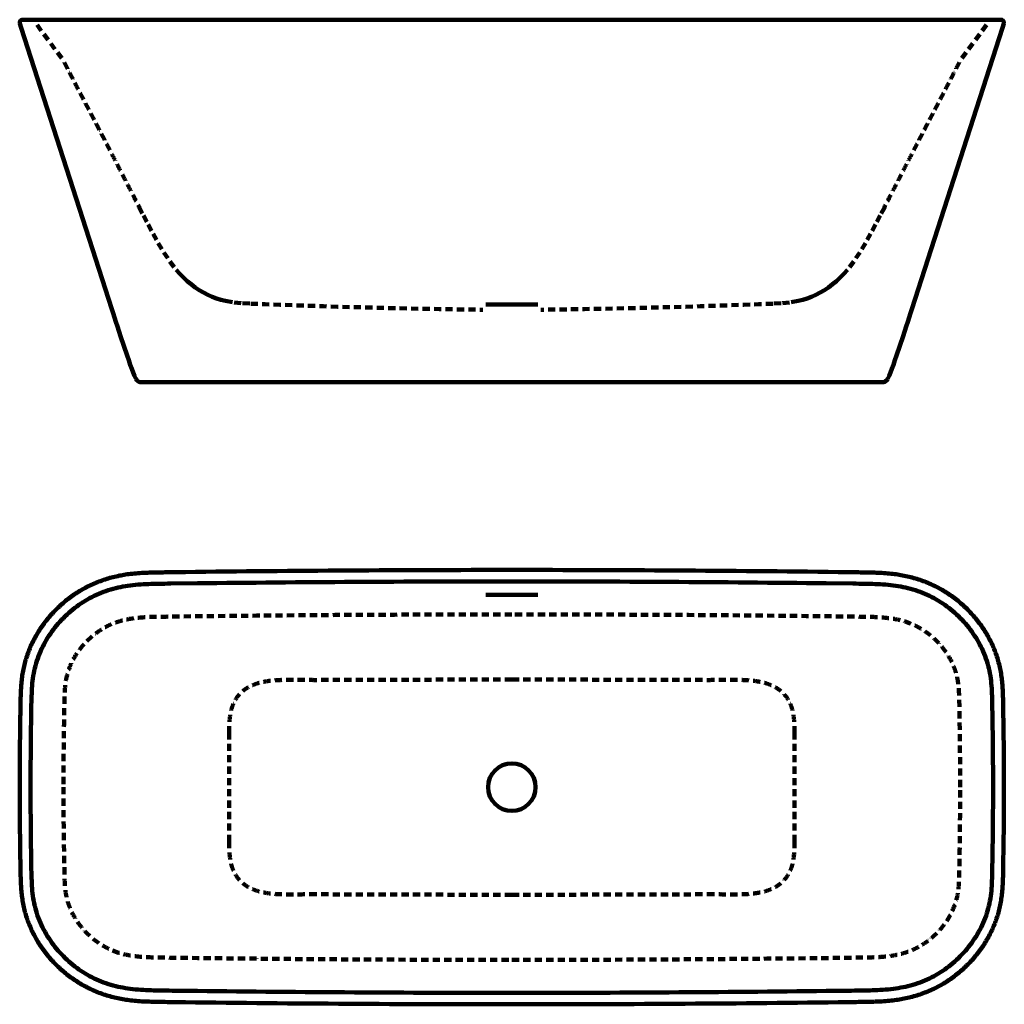
# Model space of a CAD drawing. Units: inches. Extents: x -1143 to 1451, y -759 to 949.
# Drawn here: x -257 to 1451, y -759 to 949 of the extents above; entities that cross this region are included whole.
import ezdxf

# ---------------------------------------------------------------- set-up
doc = ezdxf.new("R2010")
doc.units = ezdxf.units.IN
doc.header["$MEASUREMENT"] = 0
for name, pattern in [('AI-Linetype-1', [19.878323, 12.423952, -7.454371]), ('AI-Linetype-10', [19.878323, 12.423952, -7.454371]), ('AI-Linetype-11', [19.878323, 12.423952, -7.454371]), ('AI-Linetype-12', [19.878323, 12.423952, -7.454371]), ('AI-Linetype-13', [19.878323, 12.423952, -7.454371]), ('AI-Linetype-14', [19.878323, 12.423952, -7.454371]), ('AI-Linetype-15', [19.878323, 12.423952, -7.454371]), ('AI-Linetype-16', [19.878323, 12.423952, -7.454371]), ('AI-Linetype-17', [19.878323, 12.423952, -7.454371]), ('AI-Linetype-18', [19.878323, 12.423952, -7.454371]), ('AI-Linetype-19', [19.878323, 12.423952, -7.454371]), ('AI-Linetype-2', [19.878323, 12.423952, -7.454371]), ('AI-Linetype-20', [19.878323, 12.423952, -7.454371]), ('AI-Linetype-21', [19.878323, 12.423952, -7.454371]), ('AI-Linetype-22', [19.878323, 12.423952, -7.454371]), ('AI-Linetype-23', [19.878323, 12.423952, -7.454371]), ('AI-Linetype-24', [19.878323, 12.423952, -7.454371]), ('AI-Linetype-3', [19.878323, 12.423952, -7.454371]), ('AI-Linetype-4', [19.878323, 12.423952, -7.454371]), ('AI-Linetype-5', [19.878323, 12.423952, -7.454371]), ('AI-Linetype-6', [19.878323, 12.423952, -7.454371]), ('AI-Linetype-7', [19.878323, 12.423952, -7.454371]), ('AI-Linetype-8', [19.878323, 12.423952, -7.454371]), ('AI-Linetype-9', [19.878323, 12.423952, -7.454371])]:
    doc.linetypes.add(name, pattern=pattern)
for name, color, linetype in [('UPDOWN_ARAVOOLU_', 7, 'Continuous'), ('VANN_5_2_1_SISEK', 7, 'Continuous'), ('VANN_5_2_1_VALIS', 7, 'Continuous')]:
    doc.layers.add(name, color=color, linetype=linetype)

# ---------------------------------------------------------------- blocks, each defined once
blk = doc.blocks.new('block 3')
at = {"layer": 'VANN_5_2_1_SISEK', "color": 250, "linetype": 'AI-Linetype-1', "lineweight": 158, "true_color": 0x231f20}
blk.add_lwpolyline([(106.7, -477.8), (106.7, -382.5)], dxfattribs=at)
blk = doc.blocks.new('block 4')
at = {"layer": 'VANN_5_2_1_SISEK', "color": 250, "linetype": 'AI-Linetype-2', "lineweight": 158, "true_color": 0x231f20}
blk.add_open_spline([(257.7, -568.4), (249, -568.4), (240.2, -568.4), (231.5, -568.5), (222.8, -568.6), (214.1, -568.7), (205.3, -568.6), (196.6, -568.5), (187.9, -568.2), (179.2, -567.2), (174.8, -566.7), (170.5, -566.1), (166.3, -565.2), (162, -564.4), (157.7, -563.3), (153.6, -561.9), (149.4, -560.5), (145.4, -558.8), (141.6, -556.8), (137.8, -554.8), (134.1, -552.4), (130.7, -549.6), (127.3, -546.8), (124.3, -543.7), (121.6, -540.3), (119, -536.8), (116.7, -533), (114.8, -529.1), (112.9, -525.1), (111.5, -521), (110.3, -516.7), (109.2, -512.5), (108.4, -508.2), (107.9, -503.9), (106.8, -495.3), (106.7, -486.6), (106.7, -477.8)], degree=3, knots=[0, 0, 0, 0, 1, 1, 1, 2, 2, 2, 3, 3, 3, 4, 4, 4, 5, 5, 5, 6, 6, 6, 7, 7, 7, 8, 8, 8, 9, 9, 9, 10, 10, 10, 11, 11, 11, 12, 12, 12, 12], dxfattribs=at)
blk = doc.blocks.new('block 5')
at = {"layer": 'VANN_5_2_1_SISEK', "color": 250, "linetype": 'AI-Linetype-3', "lineweight": 158, "true_color": 0x231f20}
blk.add_lwpolyline([(596.9, -569.4), (257.7, -568.4)], dxfattribs=at)
blk = doc.blocks.new('block 6')
at = {"layer": 'VANN_5_2_1_SISEK', "color": 250, "linetype": 'AI-Linetype-4', "lineweight": 158, "true_color": 0x231f20}
blk.add_open_spline([(936, -568.4), (944.8, -568.4), (953.5, -568.4), (962.2, -568.5), (970.9, -568.6), (979.7, -568.7), (988.4, -568.6), (997.1, -568.5), (1005.8, -568.2), (1014.5, -567.2), (1018.9, -566.7), (1023.2, -566.1), (1027.5, -565.2), (1031.7, -564.4), (1036, -563.3), (1040.1, -561.9), (1044.3, -560.5), (1048.3, -558.8), (1052.1, -556.8), (1055.9, -554.8), (1059.6, -552.4), (1063, -549.6), (1066.4, -546.8), (1069.4, -543.7), (1072.1, -540.3), (1074.8, -536.8), (1077.1, -533), (1078.9, -529.1), (1080.8, -525.1), (1082.3, -521), (1083.4, -516.7), (1084.6, -512.5), (1085.3, -508.2), (1085.9, -503.9), (1086.9, -495.3), (1087, -486.6), (1087, -477.8)], degree=3, knots=[0, 0, 0, 0, 1, 1, 1, 2, 2, 2, 3, 3, 3, 4, 4, 4, 5, 5, 5, 6, 6, 6, 7, 7, 7, 8, 8, 8, 9, 9, 9, 10, 10, 10, 11, 11, 11, 12, 12, 12, 12], dxfattribs=at)
blk = doc.blocks.new('block 7')
at = {"layer": 'VANN_5_2_1_SISEK', "color": 250, "linetype": 'AI-Linetype-5', "lineweight": 158, "true_color": 0x231f20}
blk.add_lwpolyline([(596.9, -569.4), (936, -568.4)], dxfattribs=at)
blk = doc.blocks.new('block 8')
at = {"layer": 'VANN_5_2_1_SISEK', "color": 250, "linetype": 'AI-Linetype-6', "lineweight": 158, "true_color": 0x231f20}
blk.add_lwpolyline([(1087, -477.8), (1087, -382.5)], dxfattribs=at)
blk = doc.blocks.new('block 9')
at = {"layer": 'VANN_5_2_1_SISEK', "color": 250, "linetype": 'AI-Linetype-7', "lineweight": 158, "true_color": 0x231f20}
blk.add_lwpolyline([(596.9, -195.7), (257.7, -196.7)], dxfattribs=at)
blk = doc.blocks.new('block 10')
at = {"layer": 'VANN_5_2_1_SISEK', "color": 250, "linetype": 'AI-Linetype-8', "lineweight": 158, "true_color": 0x231f20}
blk.add_open_spline([(257.7, -196.7), (249, -196.7), (240.2, -196.6), (231.5, -196.6), (222.8, -196.5), (214.1, -196.4), (205.3, -196.5), (196.6, -196.6), (187.9, -196.9), (179.2, -197.9), (174.8, -198.4), (170.5, -199), (166.3, -199.9), (162, -200.7), (157.7, -201.8), (153.6, -203.2), (149.4, -204.6), (145.4, -206.2), (141.6, -208.3), (137.8, -210.3), (134.1, -212.7), (130.7, -215.5), (127.3, -218.3), (124.3, -221.4), (121.6, -224.8), (119, -228.3), (116.7, -232.1), (114.8, -236), (112.9, -240), (111.5, -244.1), (110.3, -248.3), (109.2, -252.6), (108.4, -256.9), (107.9, -261.2), (106.8, -269.8), (106.7, -278.5), (106.7, -287.3)], degree=3, knots=[0, 0, 0, 0, 1, 1, 1, 2, 2, 2, 3, 3, 3, 4, 4, 4, 5, 5, 5, 6, 6, 6, 7, 7, 7, 8, 8, 8, 9, 9, 9, 10, 10, 10, 11, 11, 11, 12, 12, 12, 12], dxfattribs=at)
blk = doc.blocks.new('block 11')
at = {"layer": 'VANN_5_2_1_SISEK', "color": 250, "linetype": 'AI-Linetype-9', "lineweight": 158, "true_color": 0x231f20}
blk.add_lwpolyline([(106.7, -287.3), (106.7, -382.5)], dxfattribs=at)
blk = doc.blocks.new('block 12')
at = {"layer": 'VANN_5_2_1_SISEK', "color": 250, "linetype": 'AI-Linetype-10', "lineweight": 158, "true_color": 0x231f20}
blk.add_lwpolyline([(1087, -287.3), (1087, -382.5)], dxfattribs=at)
blk = doc.blocks.new('block 13')
at = {"layer": 'VANN_5_2_1_SISEK', "color": 250, "linetype": 'AI-Linetype-11', "lineweight": 158, "true_color": 0x231f20}
blk.add_open_spline([(936, -196.7), (944.8, -196.7), (953.5, -196.6), (962.2, -196.6), (970.9, -196.5), (979.7, -196.4), (988.4, -196.5), (997.1, -196.6), (1005.8, -196.9), (1014.5, -197.9), (1018.9, -198.4), (1023.2, -199), (1027.5, -199.9), (1031.7, -200.7), (1036, -201.8), (1040.1, -203.2), (1044.3, -204.6), (1048.3, -206.2), (1052.1, -208.3), (1055.9, -210.3), (1059.6, -212.7), (1063, -215.5), (1066.4, -218.3), (1069.4, -221.4), (1072.1, -224.8), (1074.8, -228.3), (1077.1, -232.1), (1078.9, -236), (1080.8, -240), (1082.3, -244.1), (1083.4, -248.3), (1084.6, -252.6), (1085.3, -256.9), (1085.9, -261.2), (1086.9, -269.8), (1087, -278.5), (1087, -287.3)], degree=3, knots=[0, 0, 0, 0, 1, 1, 1, 2, 2, 2, 3, 3, 3, 4, 4, 4, 5, 5, 5, 6, 6, 6, 7, 7, 7, 8, 8, 8, 9, 9, 9, 10, 10, 10, 11, 11, 11, 12, 12, 12, 12], dxfattribs=at)
blk = doc.blocks.new('block 14')
at = {"layer": 'VANN_5_2_1_SISEK', "color": 250, "linetype": 'AI-Linetype-12', "lineweight": 158, "true_color": 0x231f20}
blk.add_lwpolyline([(596.9, -195.7), (936, -196.7)], dxfattribs=at)
blk = doc.blocks.new('block 2')
at = {"layer": 'VANN_5_2_1_SISEK'}
for name in ['block 10', 'block 9', 'block 14', 'block 13', 'block 11', 'block 12', 'block 3', 'block 8', 'block 4', 'block 6', 'block 5', 'block 7']:
    blk.add_blockref(name, (0, 0), dxfattribs=at)
blk = doc.blocks.new('block 16')
at = {"layer": 'VANN_5_2_1_SISEK', "color": 250, "lineweight": 158, "true_color": 0x231f20}
for points in [[(596.9, -25.7), (778, -25.7), (961.5, -26.8), (1142.1, -29), (1142.1, -29), (1188, -29.5), (1188, -29.5), (1195.5, -29.6), (1202.9, -29.7), (1210.4, -29.9), (1220.6, -30), (1232.7, -30.3), (1244.8, -31.3), (1257.4, -32.3), (1268.8, -34), (1279.5, -36.3), (1291.2, -39), (1302.5, -42.6), (1313.1, -47.2), (1318.7, -49.5), (1324.1, -52.2), (1329.2, -54.9), (1334.3, -57.7), (1339.4, -60.8), (1344.2, -64.1), (1353.9, -70.6), (1363, -78), (1371.4, -86.1), (1375.7, -90.2), (1379.8, -94.5), (1383.5, -98.8), (1387.4, -103.4), (1391.1, -108), (1394.5, -112.7), (1401.5, -122.3), (1407.5, -132.5), (1412.4, -142.9), (1414.9, -148.3), (1417.2, -153.9), (1419.1, -159.4), (1421.1, -164.8), (1422.8, -170.5), (1424.2, -176.3), (1425.5, -182), (1426.6, -187.9), (1427.5, -193.9), (1428.2, -199.4), (1428.8, -205.1), (1429.2, -211.4), (1429.5, -217.2), (1429.7, -223), (1429.8, -228.8), (1429.8, -228.8), (1430.2, -245.8), (1430.2, -245.8), (1431.1, -290.9), (1431.5, -336.9), (1431.5, -382.5)], [(1431.5, -382.5), (1431.5, -427.7), (1431.1, -473.6), (1430.2, -519.1), (1430.2, -519.1), (1429.9, -536.1), (1429.9, -536.1), (1429.7, -541.9), (1429.6, -547.7), (1429.2, -553.5), (1428.8, -559.8), (1428.3, -565.5), (1427.5, -570.9), (1426.7, -577), (1425.6, -583), (1424.2, -588.6), (1421.5, -599.9), (1417.6, -611.2), (1412.5, -622), (1407.5, -632.5), (1401.5, -642.8), (1394.4, -652.5), (1391.1, -657.2), (1387.4, -661.8), (1383.5, -666.2), (1379.7, -670.7), (1375.6, -675), (1371.5, -679), (1362.9, -687.2), (1353.7, -694.6), (1344.2, -701.1), (1339.4, -704.3), (1334.3, -707.4), (1329.1, -710.2), (1323.9, -713), (1318.5, -715.7), (1313, -718), (1307.8, -720.2), (1302.2, -722.3), (1296.6, -724.1), (1291, -725.9), (1285.2, -727.5), (1279.4, -728.7), (1268.8, -731.1), (1257.5, -732.8), (1244.9, -733.8), (1232.8, -734.8), (1220.6, -735.1), (1210.4, -735.2), (1202.1, -735.4), (1193.8, -735.5), (1185.6, -735.6), (1185.6, -735.6), (1142.2, -736.1), (1142.2, -736.1), (961.5, -738.3), (778, -739.4), (596.9, -739.4)]]:
    blk.add_open_spline(points, degree=3, knots=[0, 0, 0, 0, 1, 1, 1, 2, 2, 2, 3, 3, 3, 4, 4, 4, 5, 5, 5, 6, 6, 6, 7, 7, 7, 8, 8, 8, 9, 9, 9, 10, 10, 10, 11, 11, 11, 12, 12, 12, 13, 13, 13, 14, 14, 14, 15, 15, 15, 16, 16, 16, 17, 17, 17, 18, 18, 18, 19, 19, 19, 19], dxfattribs=at)
blk = doc.blocks.new('block 17')
at = {"layer": 'VANN_5_2_1_SISEK', "color": 250, "lineweight": 158, "true_color": 0x231f20}
for points in [[(596.9, -25.7), (415.7, -25.7), (232.2, -26.8), (51.6, -29), (51.6, -29), (5.7, -29.5), (5.7, -29.5), (-1.7, -29.6), (-9.2, -29.7), (-16.7, -29.9), (-26.8, -30), (-38.9, -30.3), (-51.1, -31.3), (-63.7, -32.3), (-75, -34), (-85.7, -36.3), (-97.4, -39), (-108.8, -42.6), (-119.4, -47.2), (-125, -49.5), (-130.4, -52.2), (-135.4, -54.9), (-140.6, -57.7), (-145.6, -60.8), (-150.5, -64.1), (-160.1, -70.6), (-169.3, -78), (-177.7, -86.1), (-182, -90.2), (-186, -94.5), (-189.8, -98.8), (-193.7, -103.4), (-197.4, -108), (-200.8, -112.7), (-207.8, -122.3), (-213.8, -132.5), (-218.7, -142.9), (-221.2, -148.3), (-223.5, -153.9), (-225.4, -159.4), (-227.4, -164.8), (-229, -170.5), (-230.4, -176.3), (-231.8, -182), (-232.9, -187.9), (-233.8, -193.9), (-234.5, -199.4), (-235.1, -205.1), (-235.5, -211.4), (-235.8, -217.2), (-236, -223), (-236.1, -228.8), (-236.1, -228.8), (-236.5, -245.8), (-236.5, -245.8), (-237.4, -290.9), (-237.8, -336.9), (-237.8, -382.5)], [(-237.8, -382.5), (-237.8, -427.7), (-237.4, -473.6), (-236.5, -519.1), (-236.5, -519.1), (-236.1, -536.1), (-236.1, -536.1), (-236, -541.9), (-235.8, -547.7), (-235.5, -553.5), (-235.1, -559.8), (-234.5, -565.5), (-233.8, -570.9), (-232.9, -577), (-231.8, -583), (-230.5, -588.6), (-227.8, -599.9), (-223.8, -611.2), (-218.8, -622), (-213.8, -632.5), (-207.8, -642.8), (-200.7, -652.5), (-197.3, -657.2), (-193.7, -661.8), (-189.8, -666.2), (-185.9, -670.7), (-181.9, -675), (-177.7, -679), (-169.2, -687.2), (-160, -694.6), (-150.4, -701.1), (-145.6, -704.3), (-140.6, -707.4), (-135.4, -710.2), (-130.1, -713), (-124.7, -715.7), (-119.3, -718), (-114, -720.2), (-108.5, -722.3), (-102.9, -724.1), (-97.3, -725.9), (-91.5, -727.5), (-85.7, -728.7), (-75, -731.1), (-63.7, -732.8), (-51.2, -733.8), (-39.1, -734.8), (-26.9, -735.1), (-16.6, -735.2), (-8.4, -735.4), (-0.1, -735.5), (8.2, -735.6), (8.2, -735.6), (51.5, -736.1), (51.5, -736.1), (232.2, -738.3), (415.7, -739.4), (596.9, -739.4)]]:
    blk.add_open_spline(points, degree=3, knots=[0, 0, 0, 0, 1, 1, 1, 2, 2, 2, 3, 3, 3, 4, 4, 4, 5, 5, 5, 6, 6, 6, 7, 7, 7, 8, 8, 8, 9, 9, 9, 10, 10, 10, 11, 11, 11, 12, 12, 12, 13, 13, 13, 14, 14, 14, 15, 15, 15, 16, 16, 16, 17, 17, 17, 18, 18, 18, 19, 19, 19, 19], dxfattribs=at)
blk = doc.blocks.new('block 15')
at = {"layer": 'VANN_5_2_1_SISEK'}
for name in ['block 17', 'block 16']:
    blk.add_blockref(name, (0, 0), dxfattribs=at)
blk = doc.blocks.new('block 19')
at = {"layer": 'VANN_5_2_1_SISEK', "color": 250, "lineweight": 158, "true_color": 0x231f20}
blk.add_open_spline([(1225.5, -754.7), (1216.5, -755), (1207.4, -755.1), (1198.4, -755.2), (1186.6, -755.4), (1174.8, -755.5), (1163, -755.7), (974.3, -758.1), (785.6, -759.2), (596.9, -759.2)], degree=3, knots=[0, 0, 0, 0, 1, 1, 1, 2, 2, 2, 3, 3, 3, 3], dxfattribs=at)
blk = doc.blocks.new('block 20')
at = {"layer": 'VANN_5_2_1_SISEK', "color": 250, "lineweight": 158, "true_color": 0x231f20}
blk.add_open_spline([(596.9, -759.2), (408.1, -759.2), (219.4, -758.1), (30.7, -755.7), (18.9, -755.5), (7.1, -755.4), (-4.7, -755.2), (-11.6, -755.1), (-18.5, -755), (-25.4, -754.9)], degree=3, knots=[0, 0, 0, 0, 1, 1, 1, 2, 2, 2, 3, 3, 3, 3], dxfattribs=at)
blk = doc.blocks.new('block 21')
at = {"layer": 'VANN_5_2_1_SISEK', "color": 250, "lineweight": 158, "true_color": 0x231f20}
blk.add_open_spline([(596.9, -5.8), (785.6, -5.8), (974.3, -7), (1163, -9.4), (1174.8, -9.6), (1186.6, -9.7), (1198.4, -9.9), (1207.4, -10), (1216.4, -10.1), (1225.4, -10.4)], degree=3, knots=[0, 0, 0, 0, 1, 1, 1, 2, 2, 2, 3, 3, 3, 3], dxfattribs=at)
blk = doc.blocks.new('block 22')
at = {"layer": 'VANN_5_2_1_SISEK', "color": 250, "lineweight": 158, "true_color": 0x231f20}
blk.add_open_spline([(-31.8, -10.4), (-22.7, -10.1), (-13.7, -10), (-4.7, -9.9), (7.1, -9.7), (18.9, -9.6), (30.7, -9.4), (219.4, -7), (408.1, -5.8), (596.9, -5.8)], degree=3, knots=[0, 0, 0, 0, 1, 1, 1, 2, 2, 2, 3, 3, 3, 3], dxfattribs=at)
blk = doc.blocks.new('block 23')
at = {"layer": 'VANN_5_2_1_SISEK', "color": 250, "lineweight": 158, "true_color": 0x231f20}
blk.add_open_spline([(-31.8, -10.4), (-32.6, -10.4), (-33.3, -10.4), (-34, -10.5), (-38.6, -10.6), (-43.6, -10.9), (-48.4, -11.2), (-52.8, -11.5), (-57, -11.9), (-61.3, -12.3), (-65.2, -12.8), (-69, -13.2), (-72.9, -13.8), (-76.5, -14.4), (-80, -15), (-83.6, -15.7), (-87.3, -16.5), (-91.1, -17.3), (-94.8, -18.2), (-98.5, -19.2), (-102.1, -20.2), (-105.8, -21.4), (-109.4, -22.5), (-113, -23.7), (-116.6, -25), (-120.1, -26.4), (-123.7, -27.8), (-127.1, -29.3), (-130.6, -30.8), (-134, -32.3), (-137.4, -34), (-140.8, -35.7), (-144.1, -37.4), (-147.4, -39.3), (-150.7, -41.1), (-153.9, -43), (-157, -45), (-160.2, -47), (-163.2, -49.1), (-166.3, -51.3), (-169.3, -53.4), (-172.2, -55.6), (-175.1, -57.9), (-178, -60.2), (-180.8, -62.6), (-183.5, -65), (-186.4, -67.6), (-189.2, -70.2), (-191.9, -72.9), (-194.7, -75.5), (-197.3, -78.3), (-199.9, -81.1), (-202.5, -83.9), (-205, -86.8), (-207.4, -89.7), (-209.9, -92.7), (-212.2, -95.6), (-214.5, -98.7), (-216.7, -101.7), (-218.9, -104.8), (-221, -108), (-223, -111.1), (-225, -114.3), (-226.9, -117.5), (-228.8, -120.7), (-230.6, -124), (-232.3, -127.3), (-234, -130.5), (-235.6, -133.9), (-237.1, -137.2), (-238.6, -140.6), (-240, -143.9), (-241.3, -147.3), (-242.6, -150.7), (-243.7, -154), (-244.8, -157.4), (-245.9, -160.8), (-246.9, -164.2), (-247.8, -167.6), (-248.7, -171.1), (-249.5, -174.6), (-250.2, -178.1), (-250.9, -181.6), (-251.6, -185.2), (-252.1, -188.8), (-252.6, -192.4), (-253.1, -196.1), (-253.5, -199.8), (-253.8, -203.5), (-254.1, -207.3), (-254.3, -211), (-254.6, -215.3), (-254.8, -219.6), (-254.9, -223.9), (-255.1, -229), (-255.2, -234.1), (-255.2, -239.2), (-255.4, -246.4), (-255.5, -253.6), (-255.6, -260.8), (-255.9, -279.9), (-256.1, -298.9), (-256.3, -318.2), (-256.5, -338.5), (-256.6, -359.2), (-256.6, -378.2), (-256.6, -379.6), (-256.6, -381), (-256.6, -382.5)], degree=3, knots=[0, 0, 0, 0, 1, 1, 1, 2, 2, 2, 3, 3, 3, 4, 4, 4, 5, 5, 5, 6, 6, 6, 7, 7, 7, 8, 8, 8, 9, 9, 9, 10, 10, 10, 11, 11, 11, 12, 12, 12, 13, 13, 13, 14, 14, 14, 15, 15, 15, 16, 16, 16, 17, 17, 17, 18, 18, 18, 19, 19, 19, 20, 20, 20, 21, 21, 21, 22, 22, 22, 23, 23, 23, 24, 24, 24, 25, 25, 25, 26, 26, 26, 27, 27, 27, 28, 28, 28, 29, 29, 29, 30, 30, 30, 31, 31, 31, 32, 32, 32, 33, 33, 33, 34, 34, 34, 35, 35, 35, 36, 36, 36, 36], dxfattribs=at)
blk = doc.blocks.new('block 24')
at = {"layer": 'VANN_5_2_1_SISEK', "color": 250, "lineweight": 158, "true_color": 0x231f20}
blk.add_open_spline([(-256.6, -382.5), (-256.6, -405.4), (-256.5, -424.7), (-256.3, -445), (-256.1, -464.9), (-255.8, -485.7), (-255.6, -506.3), (-255.4, -516.3), (-255.3, -526.3), (-255, -536.2), (-254.9, -541.2), (-254.8, -546.1), (-254.5, -551.1), (-254.3, -555.1), (-254, -559.1), (-253.7, -563.1), (-253.3, -566.7), (-252.9, -570.3), (-252.5, -573.9), (-251.9, -577.6), (-251.3, -581.4), (-250.6, -585.2), (-249.9, -588.8), (-249.1, -592.4), (-248.2, -596), (-247.3, -599.5), (-246.3, -603), (-245.2, -606.5), (-244.1, -609.9), (-242.9, -613.3), (-241.7, -616.7), (-240.4, -620), (-239.1, -623.3), (-237.6, -626.6), (-236.2, -629.9), (-234.7, -633.1), (-233.1, -636.3), (-231.4, -639.5), (-229.7, -642.7), (-227.9, -645.9), (-226.1, -649.1), (-224.2, -652.2), (-222.2, -655.3), (-220.2, -658.4), (-218.1, -661.4), (-215.9, -664.4), (-213.7, -667.5), (-211.4, -670.4), (-209.1, -673.3), (-206.7, -676.3), (-204.3, -679.1), (-201.8, -681.9), (-199.3, -684.7), (-196.7, -687.5), (-194, -690.2), (-191.3, -692.9), (-188.6, -695.5), (-185.8, -698.1), (-182.9, -700.6), (-180.1, -703.1), (-177.1, -705.5), (-174.1, -708), (-171.1, -710.3), (-168, -712.6), (-165, -714.7), (-162, -716.8), (-158.9, -718.8), (-155.8, -720.8), (-152.7, -722.8), (-149.5, -724.6), (-146.3, -726.5), (-143, -728.2), (-139.7, -729.9), (-136.4, -731.6), (-133, -733.2), (-129.6, -734.8), (-126.2, -736.3), (-122.7, -737.7), (-119.2, -739.1), (-115.6, -740.4), (-112.1, -741.7), (-108.5, -742.9), (-104.9, -744), (-101.2, -745.1), (-97.5, -746.1), (-93.9, -747.1), (-90.1, -748), (-86.4, -748.8), (-82.7, -749.6), (-78.9, -750.3), (-75.1, -750.9), (-71.4, -751.5), (-67.6, -752), (-63.8, -752.5), (-59.8, -752.9), (-55.8, -753.3), (-51.7, -753.6), (-47.2, -754), (-42.6, -754.3), (-38.2, -754.5), (-34.1, -754.6), (-30.1, -754.7), (-25.4, -754.9)], degree=3, knots=[0, 0, 0, 0, 1, 1, 1, 2, 2, 2, 3, 3, 3, 4, 4, 4, 5, 5, 5, 6, 6, 6, 7, 7, 7, 8, 8, 8, 9, 9, 9, 10, 10, 10, 11, 11, 11, 12, 12, 12, 13, 13, 13, 14, 14, 14, 15, 15, 15, 16, 16, 16, 17, 17, 17, 18, 18, 18, 19, 19, 19, 20, 20, 20, 21, 21, 21, 22, 22, 22, 23, 23, 23, 24, 24, 24, 25, 25, 25, 26, 26, 26, 27, 27, 27, 28, 28, 28, 29, 29, 29, 30, 30, 30, 31, 31, 31, 32, 32, 32, 33, 33, 33, 34, 34, 34, 34], dxfattribs=at)
blk = doc.blocks.new('block 25')
at = {"layer": 'VANN_5_2_1_SISEK', "color": 250, "lineweight": 158, "true_color": 0x231f20}
blk.add_open_spline([(1450.3, -382.5), (1450.3, -359.7), (1450.2, -340.4), (1450.1, -320.1), (1449.9, -300.2), (1449.6, -279.4), (1449.3, -258.8), (1449.2, -248.8), (1449, -238.8), (1448.8, -228.8), (1448.6, -223.9), (1448.5, -219), (1448.2, -214), (1448, -210), (1447.8, -206), (1447.4, -202), (1447.1, -198.4), (1446.7, -194.8), (1446.2, -191.2), (1445.7, -187.4), (1445, -183.7), (1444.3, -179.9), (1443.6, -176.3), (1442.8, -172.7), (1441.9, -169.1), (1441, -165.6), (1440, -162.1), (1438.9, -158.6), (1437.8, -155.2), (1436.7, -151.8), (1435.4, -148.4), (1434.1, -145.1), (1432.8, -141.7), (1431.4, -138.5), (1429.9, -135.2), (1428.4, -132), (1426.8, -128.8), (1425.2, -125.6), (1423.4, -122.4), (1421.6, -119.2), (1419.8, -116), (1417.9, -112.9), (1415.9, -109.8), (1413.9, -106.7), (1411.8, -103.7), (1409.6, -100.7), (1407.4, -97.6), (1405.2, -94.7), (1402.8, -91.8), (1400.5, -88.8), (1398, -86), (1395.5, -83.2), (1393, -80.3), (1390.4, -77.6), (1387.7, -74.9), (1385.1, -72.2), (1382.3, -69.6), (1379.5, -67), (1376.7, -64.5), (1373.8, -62), (1370.8, -59.6), (1367.9, -57.1), (1364.8, -54.8), (1361.7, -52.5), (1358.8, -50.4), (1355.7, -48.3), (1352.6, -46.3), (1349.6, -44.3), (1346.4, -42.3), (1343.2, -40.5), (1340, -38.6), (1336.7, -36.9), (1333.4, -35.2), (1330.1, -33.5), (1326.7, -31.9), (1323.3, -30.3), (1319.9, -28.8), (1316.4, -27.4), (1312.9, -26), (1309.4, -24.7), (1305.8, -23.4), (1302.2, -22.2), (1298.6, -21), (1294.9, -20), (1291.3, -19), (1287.6, -18), (1283.9, -17.1), (1280.1, -16.3), (1276.4, -15.5), (1272.6, -14.8), (1268.9, -14.2), (1265.1, -13.6), (1261.3, -13.1), (1257.5, -12.6), (1253.5, -12.2), (1249.5, -11.8), (1245.4, -11.5), (1240.9, -11.1), (1236.3, -10.8), (1231.9, -10.6), (1229.8, -10.6), (1227.8, -10.5), (1225.4, -10.4)], degree=3, knots=[0, 0, 0, 0, 1, 1, 1, 2, 2, 2, 3, 3, 3, 4, 4, 4, 5, 5, 5, 6, 6, 6, 7, 7, 7, 8, 8, 8, 9, 9, 9, 10, 10, 10, 11, 11, 11, 12, 12, 12, 13, 13, 13, 14, 14, 14, 15, 15, 15, 16, 16, 16, 17, 17, 17, 18, 18, 18, 19, 19, 19, 20, 20, 20, 21, 21, 21, 22, 22, 22, 23, 23, 23, 24, 24, 24, 25, 25, 25, 26, 26, 26, 27, 27, 27, 28, 28, 28, 29, 29, 29, 30, 30, 30, 31, 31, 31, 32, 32, 32, 33, 33, 33, 34, 34, 34, 34], dxfattribs=at)
blk = doc.blocks.new('block 26')
at = {"layer": 'VANN_5_2_1_SISEK', "color": 250, "lineweight": 158, "true_color": 0x231f20}
blk.add_open_spline([(1225.5, -754.7), (1226.3, -754.7), (1227, -754.6), (1227.7, -754.6), (1232.3, -754.5), (1237.3, -754.2), (1242.2, -753.9), (1246.5, -753.6), (1250.8, -753.2), (1255, -752.7), (1258.9, -752.3), (1262.8, -751.8), (1266.6, -751.3), (1270.2, -750.7), (1273.8, -750.1), (1277.3, -749.4), (1281.1, -748.6), (1284.8, -747.8), (1288.5, -746.8), (1292.2, -745.9), (1295.9, -744.9), (1299.5, -743.7), (1303.1, -742.6), (1306.7, -741.4), (1310.3, -740.1), (1313.9, -738.7), (1317.4, -737.3), (1320.9, -735.8), (1324.3, -734.3), (1327.8, -732.8), (1331.1, -731.1), (1334.5, -729.4), (1337.8, -727.7), (1341.1, -725.8), (1344.4, -724), (1347.6, -722.1), (1350.7, -720.1), (1353.9, -718.1), (1357, -716), (1360, -713.8), (1363, -711.7), (1365.9, -709.4), (1368.8, -707.1), (1371.7, -704.9), (1374.5, -702.5), (1377.3, -700.1), (1380.1, -697.5), (1382.9, -694.9), (1385.7, -692.2), (1388.4, -689.6), (1391.1, -686.8), (1393.7, -684), (1396.2, -681.2), (1398.7, -678.3), (1401.2, -675.4), (1403.6, -672.4), (1405.9, -669.4), (1408.2, -666.4), (1410.4, -663.4), (1412.6, -660.3), (1414.7, -657.1), (1416.7, -654), (1418.7, -650.8), (1420.6, -647.6), (1422.5, -644.4), (1424.3, -641.1), (1426, -637.8), (1427.7, -634.6), (1429.3, -631.2), (1430.8, -627.9), (1432.3, -624.5), (1433.7, -621.2), (1435, -617.7), (1436.3, -614.4), (1437.5, -611.1), (1438.5, -607.7), (1439.6, -604.3), (1440.6, -600.9), (1441.5, -597.5), (1442.4, -594), (1443.2, -590.5), (1443.9, -587), (1444.7, -583.5), (1445.3, -579.9), (1445.8, -576.3), (1446.4, -572.7), (1446.8, -569), (1447.2, -565.3), (1447.6, -561.6), (1447.8, -557.8), (1448.1, -554.1), (1448.3, -549.8), (1448.5, -545.5), (1448.6, -541.2), (1448.8, -536.1), (1448.9, -531), (1449, -525.9), (1449.1, -518.7), (1449.2, -511.4), (1449.3, -504.2), (1449.6, -485.2), (1449.9, -466.2), (1450, -446.9), (1450.2, -426.6), (1450.3, -405.9), (1450.3, -386.8), (1450.3, -385.5), (1450.3, -384.1), (1450.3, -382.5)], degree=3, knots=[0, 0, 0, 0, 1, 1, 1, 2, 2, 2, 3, 3, 3, 4, 4, 4, 5, 5, 5, 6, 6, 6, 7, 7, 7, 8, 8, 8, 9, 9, 9, 10, 10, 10, 11, 11, 11, 12, 12, 12, 13, 13, 13, 14, 14, 14, 15, 15, 15, 16, 16, 16, 17, 17, 17, 18, 18, 18, 19, 19, 19, 20, 20, 20, 21, 21, 21, 22, 22, 22, 23, 23, 23, 24, 24, 24, 25, 25, 25, 26, 26, 26, 27, 27, 27, 28, 28, 28, 29, 29, 29, 30, 30, 30, 31, 31, 31, 32, 32, 32, 33, 33, 33, 34, 34, 34, 35, 35, 35, 36, 36, 36, 36], dxfattribs=at)
blk = doc.blocks.new('block 18')
at = {"layer": 'VANN_5_2_1_SISEK'}
for name in ['block 23', 'block 22', 'block 21', 'block 25', 'block 24', 'block 26', 'block 20', 'block 19']:
    blk.add_blockref(name, (0, 0), dxfattribs=at)
blk = doc.blocks.new('block 29')
at = {"layer": 'VANN_5_2_1_SISEK', "color": 250, "linetype": 'AI-Linetype-17', "lineweight": 158, "true_color": 0x231f20}
blk.add_lwpolyline([(-49.7, 623.8), (-42.1, 609.2), (-33.9, 593.6), (-25.4, 577.5), (-16.4, 561.2), (-6.8, 545.1), (3.6, 529.5), (14.9, 514.9), (21, 508.1), (27.3, 501.6), (33.8, 495.4), (40.6, 489.7), (47.5, 484.4), (54.7, 479.6), (62.1, 475.3), (69.6, 471.5), (77.1, 468.1), (84.8, 465.2), (92.4, 462.8), (100, 460.9), (115.1, 458.2), (129.8, 456.8), (144, 456.1)], dxfattribs=at)
blk = doc.blocks.new('block 30')
at = {"layer": 'VANN_5_2_1_SISEK', "color": 250, "linetype": 'AI-Linetype-18', "lineweight": 158, "true_color": 0x231f20}
blk.add_lwpolyline([(-183.6, 881.7), (-230.4, 944.7)], dxfattribs=at)
blk = doc.blocks.new('block 31')
at = {"layer": 'VANN_5_2_1_SISEK', "color": 250, "linetype": 'AI-Linetype-19', "lineweight": 158, "true_color": 0x231f20}
blk.add_open_spline([(144, 456.1), (278, 450.8), (412.1, 447.3), (546.3, 445.6)], degree=3, dxfattribs=at)
blk = doc.blocks.new('block 32')
at = {"layer": 'VANN_5_2_1_SISEK', "color": 250, "linetype": 'AI-Linetype-20', "lineweight": 158, "true_color": 0x231f20}
blk.add_open_spline([(-179.1, 874.5), (-177.5, 871.3), (-176.2, 868.6), (-174.7, 865.8), (-173, 862.4), (-171.1, 858.7), (-169.2, 855.1), (-167.4, 851.5), (-165.5, 847.9), (-163.7, 844.3), (-161.9, 840.8), (-160, 837.2), (-158.1, 833.5), (-156.3, 830), (-154.4, 826.4), (-152.5, 822.7), (-150.7, 819.2), (-148.8, 815.6), (-146.8, 811.9), (-145, 808.3), (-143.1, 804.7), (-141.2, 801), (-139.5, 797.9), (-137.9, 794.7), (-136.2, 791.5), (-134.5, 788.3), (-132.9, 785.1), (-131.2, 781.9), (-129.5, 778.7), (-127.8, 775.5), (-126.1, 772.2), (-124.5, 769.1), (-122.8, 765.9), (-121.1, 762.6), (-119.4, 759.4), (-117.7, 756.1), (-116, 752.8), (-114.3, 749.6), (-112.6, 746.3), (-110.9, 743.1), (-109.2, 739.8), (-107.5, 736.5), (-105.9, 733.2), (-104.1, 729.9), (-102.4, 726.6), (-100.7, 723.3), (-98.4, 718.9), (-96.2, 714.4), (-93.9, 710.1), (-91.6, 705.6), (-89.3, 701.1), (-87.1, 696.8), (-84.7, 692.2), (-82.4, 687.8), (-80.2, 683.4), (-77.8, 678.8), (-75.5, 674.4), (-73.3, 669.9), (-70.9, 665.4), (-68.6, 660.9), (-66.3, 656.5), (-64, 651.9), (-61.6, 647.3), (-59.4, 643), (-56.1, 636.6), (-53, 630.7), (-49.4, 623.7)], degree=3, knots=[0, 0, 0, 0, 1, 1, 1, 2, 2, 2, 3, 3, 3, 4, 4, 4, 5, 5, 5, 6, 6, 6, 7, 7, 7, 8, 8, 8, 9, 9, 9, 10, 10, 10, 11, 11, 11, 12, 12, 12, 13, 13, 13, 14, 14, 14, 15, 15, 15, 16, 16, 16, 17, 17, 17, 18, 18, 18, 19, 19, 19, 20, 20, 20, 21, 21, 21, 22, 22, 22, 22], dxfattribs=at)
blk = doc.blocks.new('block 28')
at = {"layer": 'VANN_5_2_1_SISEK'}
for name in ['block 30', 'block 32', 'block 29', 'block 31']:
    blk.add_blockref(name, (0, 0), dxfattribs=at)
blk = doc.blocks.new('block 34')
at = {"layer": 'VANN_5_2_1_SISEK', "color": 250, "linetype": 'AI-Linetype-21', "lineweight": 158, "true_color": 0x231f20}
blk.add_lwpolyline([(1243.5, 623.8), (1235.8, 609.2), (1227.7, 593.6), (1219.1, 577.5), (1210.1, 561.2), (1200.5, 545.1), (1190.1, 529.5), (1178.8, 514.9), (1172.8, 508.1), (1166.5, 501.6), (1159.9, 495.4), (1153.2, 489.7), (1146.2, 484.4), (1139, 479.6), (1131.6, 475.3), (1124.2, 471.5), (1116.6, 468.1), (1109, 465.2), (1101.3, 462.8), (1093.7, 460.9), (1078.6, 458.2), (1063.9, 456.8), (1049.7, 456.1)], dxfattribs=at)
blk = doc.blocks.new('block 35')
at = {"layer": 'VANN_5_2_1_SISEK', "color": 250, "linetype": 'AI-Linetype-22', "lineweight": 158, "true_color": 0x231f20}
blk.add_lwpolyline([(1377.3, 881.7), (1424.1, 944.7)], dxfattribs=at)
blk = doc.blocks.new('block 36')
at = {"layer": 'VANN_5_2_1_SISEK', "color": 250, "linetype": 'AI-Linetype-23', "lineweight": 158, "true_color": 0x231f20}
blk.add_open_spline([(1049.7, 456.1), (915.7, 450.8), (781.6, 447.3), (647.4, 445.6)], degree=3, dxfattribs=at)
blk = doc.blocks.new('block 37')
at = {"layer": 'VANN_5_2_1_SISEK', "color": 250, "linetype": 'AI-Linetype-24', "lineweight": 158, "true_color": 0x231f20}
blk.add_open_spline([(1372.9, 874.5), (1371.2, 871.3), (1369.9, 868.6), (1368.4, 865.8), (1366.7, 862.4), (1364.8, 858.7), (1362.9, 855.1), (1361.1, 851.5), (1359.3, 847.9), (1357.4, 844.3), (1355.6, 840.8), (1353.7, 837.2), (1351.8, 833.5), (1350, 830), (1348.1, 826.4), (1346.2, 822.7), (1344.4, 819.2), (1342.5, 815.6), (1340.6, 811.9), (1338.7, 808.3), (1336.8, 804.7), (1334.9, 801), (1333.3, 797.9), (1331.6, 794.7), (1329.9, 791.5), (1328.3, 788.3), (1326.6, 785.1), (1324.9, 781.9), (1323.2, 778.7), (1321.6, 775.5), (1319.9, 772.2), (1318.2, 769.1), (1316.5, 765.9), (1314.8, 762.6), (1313.1, 759.4), (1311.5, 756.1), (1309.7, 752.8), (1308.1, 749.6), (1306.4, 746.3), (1304.7, 743.1), (1303, 739.8), (1301.3, 736.5), (1299.6, 733.2), (1297.9, 729.9), (1296.2, 726.6), (1294.5, 723.3), (1292.2, 718.9), (1289.9, 714.4), (1287.6, 710.1), (1285.3, 705.6), (1283, 701.1), (1280.8, 696.8), (1278.4, 692.2), (1276.2, 687.8), (1273.9, 683.4), (1271.6, 678.8), (1269.3, 674.4), (1267, 669.9), (1264.7, 665.4), (1262.4, 660.9), (1260.1, 656.5), (1257.7, 651.9), (1255.4, 647.3), (1253.1, 643), (1249.8, 636.6), (1246.8, 630.7), (1243.1, 623.7)], degree=3, knots=[0, 0, 0, 0, 1, 1, 1, 2, 2, 2, 3, 3, 3, 4, 4, 4, 5, 5, 5, 6, 6, 6, 7, 7, 7, 8, 8, 8, 9, 9, 9, 10, 10, 10, 11, 11, 11, 12, 12, 12, 13, 13, 13, 14, 14, 14, 15, 15, 15, 16, 16, 16, 17, 17, 17, 18, 18, 18, 19, 19, 19, 20, 20, 20, 21, 21, 21, 22, 22, 22, 22], dxfattribs=at)
blk = doc.blocks.new('block 33')
at = {"layer": 'VANN_5_2_1_SISEK'}
for name in ['block 35', 'block 37', 'block 34', 'block 36']:
    blk.add_blockref(name, (0, 0), dxfattribs=at)
blk = doc.blocks.new('block 27')
at = {"layer": 'VANN_5_2_1_SISEK'}
for name in ['block 28', 'block 33']:
    blk.add_blockref(name, (0, 0), dxfattribs=at)
blk = doc.blocks.new('block 46')
at = {"layer": 'UPDOWN_ARAVOOLU_', "color": 250, "lineweight": 158, "true_color": 0x231f20}
blk.add_open_spline([(555.6, -382.5), (555.6, -359.8), (574.1, -341.3), (596.9, -341.3), (619.6, -341.3), (638.1, -359.8), (638.1, -382.5), (638.1, -405.3), (619.6, -423.8), (596.9, -423.8), (574.1, -423.8), (555.6, -405.3), (555.6, -382.5), (555.6, -382.5), (555.6, -382.5), (555.6, -382.5)], degree=3, knots=[0, 0, 0, 0, 1, 1, 1, 2, 2, 2, 3, 3, 3, 4, 4, 4, 5, 5, 5, 5], dxfattribs=at)
blk = doc.blocks.new('block 48')
at = {"layer": 'VANN_5_2_1_VALIS', "color": 250, "lineweight": 158, "true_color": 0x231f20}
blk.add_lwpolyline([(-251.6, 948.7), (596.9, 948.7)], dxfattribs=at)
blk = doc.blocks.new('block 49')
at = {"layer": 'VANN_5_2_1_VALIS', "color": 250, "lineweight": 158, "true_color": 0x231f20}
blk.add_lwpolyline([(596.9, 948.7), (1445.3, 948.7)], dxfattribs=at)
blk = doc.blocks.new('block 50')
at = {"layer": 'VANN_5_2_1_VALIS', "color": 250, "lineweight": 158, "true_color": 0x231f20}
blk.add_lwpolyline([(1450.1, 942.1), (1447.7, 934.6)], dxfattribs=at)
blk = doc.blocks.new('block 51')
at = {"layer": 'VANN_5_2_1_VALIS', "color": 250, "lineweight": 158, "true_color": 0x231f20}
blk.add_lwpolyline([(-256.4, 942.1), (-254, 934.6)], dxfattribs=at)
blk = doc.blocks.new('block 52')
at = {"layer": 'VANN_5_2_1_VALIS', "color": 250, "lineweight": 158, "true_color": 0x231f20}
blk.add_open_spline([(-251.6, 948.7), (-254.4, 948.7), (-256.7, 946.5), (-256.7, 943.7), (-256.7, 943.2), (-256.6, 942.6), (-256.4, 942.1)], degree=3, knots=[0, 0, 0, 0, 1, 1, 1, 2, 2, 2, 2], dxfattribs=at)
blk = doc.blocks.new('block 53')
at = {"layer": 'VANN_5_2_1_VALIS', "color": 250, "lineweight": 158, "true_color": 0x231f20}
blk.add_open_spline([(1450.1, 942.1), (1451, 944.8), (1449.5, 947.6), (1446.9, 948.5), (1446.4, 948.6), (1445.9, 948.7), (1445.3, 948.7)], degree=3, knots=[0, 0, 0, 0, 1, 1, 1, 2, 2, 2, 2], dxfattribs=at)
blk = doc.blocks.new('block 54')
at = {"layer": 'VANN_5_2_1_VALIS', "color": 250, "lineweight": 158, "true_color": 0x231f20}
blk.add_lwpolyline([(-97, 446.4), (-94.7, 439.4), (-92.4, 432.1), (-89.9, 424.4), (-87.3, 416.5), (-81.9, 399.8), (-76.2, 382.8), (-70.4, 366), (-67.6, 358), (-64.9, 350.3), (-62.2, 343.1), (-59.7, 336.5), (-57.3, 330.7), (-55.2, 325.7)], dxfattribs=at)
blk = doc.blocks.new('block 55')
at = {"layer": 'VANN_5_2_1_VALIS', "color": 250, "lineweight": 158, "true_color": 0x231f20}
blk.add_lwpolyline([(1290.7, 446.4), (1288.5, 439.4), (1286.1, 432.1), (1283.6, 424.4), (1281, 416.5), (1275.6, 399.8), (1269.9, 382.8), (1264.2, 366), (1261.3, 358), (1258.6, 350.3), (1255.9, 343.1), (1253.4, 336.5), (1251.1, 330.7), (1248.9, 325.7)], dxfattribs=at)
blk = doc.blocks.new('block 56')
at = {"layer": 'VANN_5_2_1_VALIS', "color": 250, "lineweight": 158, "true_color": 0x231f20}
blk.add_lwpolyline([(1447.7, 934.6), (1290.7, 446.4)], dxfattribs=at)
blk = doc.blocks.new('block 57')
at = {"layer": 'VANN_5_2_1_VALIS', "color": 250, "lineweight": 158, "true_color": 0x231f20}
blk.add_lwpolyline([(-254, 934.6), (-97, 446.4)], dxfattribs=at)
blk = doc.blocks.new('block 58')
at = {"layer": 'VANN_5_2_1_VALIS', "color": 250, "lineweight": 158, "true_color": 0x231f20}
blk.add_lwpolyline([(1239.7, 319.8), (596.9, 319.8)], dxfattribs=at)
blk = doc.blocks.new('block 59')
at = {"layer": 'VANN_5_2_1_VALIS', "color": 250, "lineweight": 158, "true_color": 0x231f20}
blk.add_lwpolyline([(596.9, 319.8), (-46, 319.8)], dxfattribs=at)
blk = doc.blocks.new('block 60')
at = {"layer": 'VANN_5_2_1_VALIS', "color": 250, "lineweight": 158, "true_color": 0x231f20}
blk.add_lwpolyline([(596.9, 319.8), (596.9, 320.4)], dxfattribs=at)
blk = doc.blocks.new('block 61')
at = {"layer": 'VANN_5_2_1_VALIS', "color": 250, "lineweight": 158, "true_color": 0x231f20}
blk.add_open_spline([(1239.7, 319.8), (1243.7, 319.8), (1247.3, 322.1), (1248.9, 325.7)], degree=3, dxfattribs=at)
blk = doc.blocks.new('block 62')
at = {"layer": 'VANN_5_2_1_VALIS', "color": 250, "lineweight": 158, "true_color": 0x231f20}
blk.add_open_spline([(-55.2, 325.7), (-53.6, 322.1), (-50, 319.8), (-46, 319.8)], degree=3, dxfattribs=at)
blk = doc.blocks.new('block 47')
at = {"layer": 'VANN_5_2_1_VALIS'}
for name in ['block 52', 'block 51', 'block 48', 'block 49', 'block 53', 'block 50', 'block 57', 'block 56', 'block 54', 'block 55', 'block 62', 'block 61', 'block 59', 'block 60', 'block 58']:
    blk.add_blockref(name, (0, 0), dxfattribs=at)

msp = doc.modelspace()

# ---------------------------------------------------------------- linework, layer by layer
at = {"layer": 'VANN_5_2_1_SISEK', "color": 250, "lineweight": 158, "true_color": 0x221e1f}
for points in [[(551.9, 454.8), (641.8, 454.8)], [(551.9, -49.1), (641.8, -49.1)]]:
    msp.add_lwpolyline(points, dxfattribs=at)
at = {"layer": 'VANN_5_2_1_SISEK', "color": 250, "linetype": 'AI-Linetype-16', "lineweight": 158, "true_color": 0x231f20}
msp.add_open_spline([(596.9, -82.9), (415.9, -82.9), (232.7, -84), (52.2, -86.1), (52.2, -86.1), (18.2, -86.5), (18.2, -86.5), (18.2, -86.5), (8.9, -86.7), (8.9, -86.7), (0.7, -86.8), (-7.5, -86.9), (-15.7, -87), (-25.1, -87.1), (-36.1, -87.4), (-46.6, -88.3), (-56.5, -89.1), (-65.2, -90.3), (-73.3, -92.1), (-77.4, -93.1), (-81.5, -94.2), (-85.4, -95.4), (-89.3, -96.7), (-93.2, -98.1), (-97, -99.7), (-100.8, -101.3), (-104.5, -103.1), (-108, -105.1), (-111.6, -107), (-115.2, -109.2), (-118.6, -111.5), (-125.4, -116.1), (-131.9, -121.3), (-138, -127.2), (-141, -130.1), (-143.9, -133.2), (-146.6, -136.3), (-149.4, -139.5), (-152, -142.8), (-154.4, -146.1), (-159.4, -152.9), (-163.6, -160.1), (-167, -167.3), (-170.4, -174.6), (-173.1, -182.2), (-174.9, -189.9), (-175.8, -193.7), (-176.6, -197.8), (-177.2, -201.9), (-177.7, -206), (-178.1, -210.3), (-178.4, -215), (-178.7, -220.1), (-178.9, -225.2), (-179, -230.2), (-179, -230.2), (-179.3, -247.1), (-179.3, -247.1), (-180.2, -292.2), (-180.7, -337.8), (-180.7, -382.5)], degree=3, knots=[0, 0, 0, 0, 1, 1, 1, 2, 2, 2, 3, 3, 3, 4, 4, 4, 5, 5, 5, 6, 6, 6, 7, 7, 7, 8, 8, 8, 9, 9, 9, 10, 10, 10, 11, 11, 11, 12, 12, 12, 13, 13, 13, 14, 14, 14, 15, 15, 15, 16, 16, 16, 17, 17, 17, 18, 18, 18, 19, 19, 19, 20, 20, 20, 20], dxfattribs=at)
at = {"layer": 'VANN_5_2_1_SISEK', "color": 250, "linetype": 'AI-Linetype-15', "lineweight": 158, "true_color": 0x231f20}
msp.add_open_spline([(1374.4, -382.5), (1374.4, -337.6), (1373.9, -291.9), (1373.1, -247), (1373.1, -247), (1372.7, -230.1), (1372.7, -230.1), (1372.6, -225), (1372.5, -220), (1372.2, -214.9), (1371.9, -210.1), (1371.4, -205.8), (1370.9, -201.8), (1370.3, -197.6), (1369.5, -193.6), (1368.6, -189.8), (1367.7, -185.9), (1366.5, -182), (1365.2, -178.3), (1363.9, -174.6), (1362.4, -170.9), (1360.7, -167.2), (1357.3, -160), (1353.1, -152.9), (1348.2, -146.2), (1345.8, -142.8), (1343.2, -139.5), (1340.4, -136.4), (1337.7, -133.3), (1334.8, -130.2), (1331.7, -127.2), (1325.7, -121.4), (1319.2, -116.1), (1312.4, -111.5), (1309, -109.3), (1305.4, -107.1), (1301.8, -105.1), (1298.3, -103.2), (1294.5, -101.4), (1290.7, -99.7), (1283.3, -96.5), (1275.3, -94), (1267, -92.1), (1259, -90.3), (1250.2, -89.1), (1240.3, -88.3), (1229.8, -87.4), (1218.8, -87.1), (1209.4, -87), (1199.5, -86.8), (1189.7, -86.7), (1179.8, -86.6), (1179.8, -86.6), (1175.5, -86.5), (1175.5, -86.5), (1175.5, -86.5), (1141.5, -86.1), (1141.5, -86.1), (961, -84), (777.8, -82.9), (596.9, -82.9)], degree=3, knots=[0, 0, 0, 0, 1, 1, 1, 2, 2, 2, 3, 3, 3, 4, 4, 4, 5, 5, 5, 6, 6, 6, 7, 7, 7, 8, 8, 8, 9, 9, 9, 10, 10, 10, 11, 11, 11, 12, 12, 12, 13, 13, 13, 14, 14, 14, 15, 15, 15, 16, 16, 16, 17, 17, 17, 18, 18, 18, 19, 19, 19, 20, 20, 20, 20], dxfattribs=at)
at = {"layer": 'VANN_5_2_1_SISEK', "color": 250, "linetype": 'AI-Linetype-14', "lineweight": 158, "true_color": 0x231f20}
msp.add_open_spline([(-180.7, -382.5), (-180.7, -427.4), (-180.2, -473), (-179.3, -518.1), (-179.3, -518.1), (-179, -535), (-179, -535), (-178.9, -540.1), (-178.7, -545.2), (-178.4, -550.2), (-178.1, -555), (-177.7, -559.3), (-177.2, -563.3), (-176.6, -567.5), (-175.8, -571.5), (-174.9, -575.3), (-174, -579.2), (-172.8, -583), (-171.5, -586.7), (-170.2, -590.5), (-168.6, -594.3), (-167, -597.9), (-163.5, -605.1), (-159.3, -612.2), (-154.5, -618.9), (-152.1, -622.3), (-149.4, -625.6), (-146.7, -628.7), (-144, -631.9), (-141, -635), (-138, -637.9), (-132, -643.7), (-125.5, -649), (-118.7, -653.5), (-115.3, -655.8), (-111.7, -658), (-108.1, -660), (-104.5, -661.9), (-100.8, -663.7), (-97, -665.3), (-89.6, -668.6), (-81.6, -671.1), (-73.3, -673), (-65.2, -674.8), (-56.5, -676), (-46.5, -676.8), (-35.9, -677.7), (-25, -677.9), (-15.7, -678.1), (-7.5, -678.2), (0.7, -678.3), (8.9, -678.4), (8.9, -678.4), (18.2, -678.5), (18.2, -678.5), (18.2, -678.5), (51.9, -679), (51.9, -679), (232.7, -681.1), (415.9, -682.2), (596.9, -682.2)], degree=3, knots=[0, 0, 0, 0, 1, 1, 1, 2, 2, 2, 3, 3, 3, 4, 4, 4, 5, 5, 5, 6, 6, 6, 7, 7, 7, 8, 8, 8, 9, 9, 9, 10, 10, 10, 11, 11, 11, 12, 12, 12, 13, 13, 13, 14, 14, 14, 15, 15, 15, 16, 16, 16, 17, 17, 17, 18, 18, 18, 19, 19, 19, 20, 20, 20, 20], dxfattribs=at)
at = {"layer": 'VANN_5_2_1_SISEK', "color": 250, "linetype": 'AI-Linetype-13', "lineweight": 158, "true_color": 0x231f20}
msp.add_open_spline([(596.9, -682.2), (777.8, -682.2), (961, -681.1), (1141.5, -679), (1141.5, -679), (1175.5, -678.5), (1175.5, -678.5), (1175.5, -678.5), (1184.8, -678.4), (1184.8, -678.4), (1193, -678.3), (1201.2, -678.2), (1209.4, -678.1), (1218.7, -677.9), (1229.7, -677.7), (1240.3, -676.8), (1250.2, -676), (1258.9, -674.8), (1267, -673), (1271.2, -672), (1275.2, -670.9), (1279.1, -669.7), (1283, -668.4), (1286.9, -667), (1290.7, -665.4), (1294.5, -663.8), (1298.2, -662), (1301.7, -660), (1305.4, -658), (1308.9, -655.9), (1312.3, -653.6), (1319.1, -649), (1325.7, -643.7), (1331.7, -637.9), (1334.7, -635.1), (1337.6, -632), (1340.4, -628.8), (1343.1, -625.6), (1345.7, -622.3), (1348.2, -619), (1353.1, -612.2), (1357.3, -605), (1360.7, -597.7), (1364.1, -590.5), (1366.8, -582.9), (1368.6, -575.2), (1369.6, -571.3), (1370.3, -567.3), (1370.9, -563.2), (1371.5, -559.1), (1371.9, -554.8), (1372.2, -550), (1372.5, -545), (1372.6, -539.9), (1372.7, -534.9), (1372.7, -534.9), (1373.1, -518), (1373.1, -518), (1373.9, -472.9), (1374.4, -427.3), (1374.4, -382.5)], degree=3, knots=[0, 0, 0, 0, 1, 1, 1, 2, 2, 2, 3, 3, 3, 4, 4, 4, 5, 5, 5, 6, 6, 6, 7, 7, 7, 8, 8, 8, 9, 9, 9, 10, 10, 10, 11, 11, 11, 12, 12, 12, 13, 13, 13, 14, 14, 14, 15, 15, 15, 16, 16, 16, 17, 17, 17, 18, 18, 18, 19, 19, 19, 20, 20, 20, 20], dxfattribs=at)

# ---------------------------------------------------------------- block references
at = {"layer": 'UPDOWN_ARAVOOLU_'}
msp.add_blockref('block 46', (0, 0), dxfattribs=at)
at = {"layer": 'VANN_5_2_1_SISEK'}
for name in ['block 27', 'block 18', 'block 15', 'block 2']:
    msp.add_blockref(name, (0, 0), dxfattribs=at)
at = {"layer": 'VANN_5_2_1_VALIS'}
msp.add_blockref('block 47', (0, 0), dxfattribs=at)

doc.saveas('drawing.dxf')
